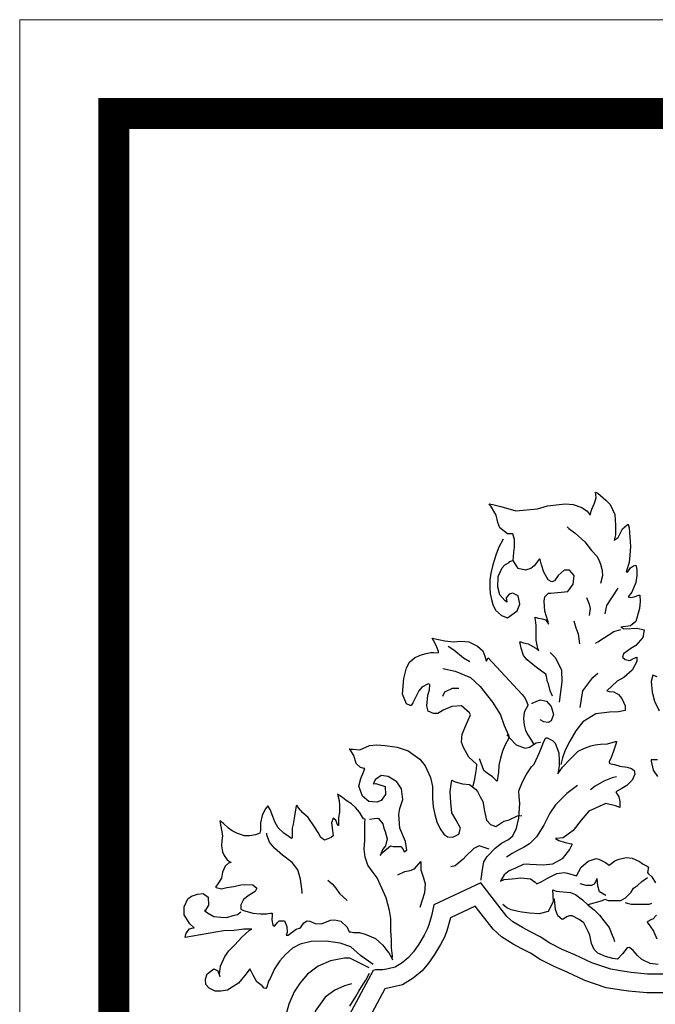
# Model space of a CAD drawing. Units: inches. Extents: x 23 to 123, y 12 to 77.
# Drawn here: x 112 to 113, y 73 to 76 of the extents above; entities that cross this region are included whole.
import ezdxf

# ---------------------------------------------------------------- set-up
doc = ezdxf.new("R2010")
doc.units = ezdxf.units.IN
doc.header["$MEASUREMENT"] = 0
doc.layers.add('EC-ROTULO', color=7, linetype='Continuous', lineweight=0)
doc.layers.add('LOGO UN', color=7, linetype='Continuous')

# ---------------------------------------------------------------- blocks, each defined once
blk = doc.blocks.new('A$C125C5DD9')
at = {"layer": 'LOGO UN'}
for points in [[(1.5134, 6.7378), (1.5134, 6.7378), (1.5046, 6.7598), (1.498, 6.7884), (1.4936, 6.7972), (1.4892, 6.8191), (1.487, 6.8279), (1.4694, 6.8411), (1.4409, 6.8609), (1.4101, 6.8872), (1.3947, 6.9048), (1.3859, 6.9355), (1.3793, 6.9619), (1.3793, 6.9619), (1.3837, 6.9619), (1.3947, 6.9575), (1.4145, 6.9531), (1.4452, 6.9355), (1.4584, 6.9246), (1.454, 6.9334), (1.4474, 6.9685), (1.4474, 6.9971), (1.4474, 7.03), (1.443, 7.0608), (1.4408, 7.063), (1.4562, 7.0586), (1.4716, 7.0564), (1.4869, 7.052), (1.4979, 7.0344), (1.4957, 7.0432), (1.4825, 7.0871), (1.4803, 7.1289), (1.4825, 7.1465), (1.4891, 7.153), (1.4979, 7.1618), (1.5067, 7.1618), (1.577, 7.1685), (1.5989, 7.1992), (1.6033, 7.2344), (1.5835, 7.2563), (1.5616, 7.2563), (1.5374, 7.2343), (1.522, 7.2124), (1.5111, 7.208), (1.4957, 7.2168), (1.4781, 7.2475), (1.4693, 7.2783), (1.4627, 7.3002), (1.4605, 7.3024), (1.4385, 7.2739), (1.4254, 7.2629), (1.4034, 7.2563), (1.3726, 7.2629), (1.3529, 7.2958), (1.355, 7.3288), (1.3572, 7.3507), (1.3572, 7.3815), (1.3506, 7.4056), (1.3462, 7.4056), (1.3287, 7.4056), (1.2979, 7.4298), (1.2891, 7.4518), (1.2825, 7.4825), (1.2627, 7.5155), (1.2539, 7.5286), (1.2693, 7.5265), (1.3023, 7.5177), (1.3638, 7.5001), (1.4517, 7.5089), (1.4934, 7.5199), (1.5417, 7.5265), (1.5681, 7.5287), (1.5988, 7.5265), (1.634, 7.5134), (1.656, 7.498), (1.6691, 7.4826), (1.6691, 7.4848), (1.6757, 7.5068), (1.6867, 7.531), (1.6933, 7.5551), (1.6911, 7.5771), (1.6999, 7.5727), (1.7328, 7.5442), (1.7504, 7.5266), (1.7702, 7.4849), (1.7724, 7.4409), (1.7724, 7.4014), (1.768, 7.3794), (1.7834, 7.3904), (1.801, 7.4255), (1.8207, 7.4431), (1.8251, 7.4453), (1.8295, 7.43), (1.8339, 7.3531), (1.8318, 7.3179), (1.8296, 7.2872), (1.8164, 7.2498), (1.823, 7.2498), (1.834, 7.2652), (1.8472, 7.274), (1.8559, 7.2762), (1.8603, 7.2586), (1.8603, 7.2344), (1.856, 7.2059), (1.8406, 7.1663), (1.8252, 7.1466), (1.8362, 7.1444), (1.8494, 7.1466), (1.8692, 7.1532), (1.8735, 7.1532), (1.8736, 7.1268), (1.8714, 7.0982), (1.856, 7.0455), (1.834, 7.0279), (1.7945, 7.0213), (1.8077, 7.0147), (1.8362, 7.0169), (1.8604, 7.017), (1.8846, 7.0126), (1.8912, 7.0104), (1.8846, 6.9796), (1.856, 6.9466), (1.8363, 6.9335), (1.8055, 6.9115), (1.8011, 6.8983), (1.8121, 6.8895), (1.8319, 6.8851), (1.8495, 6.8939), (1.8604, 6.8983), (1.8604, 6.8807), (1.8407, 6.8456), (1.8077, 6.8148), (1.7792, 6.7994)], [(1.5747, 7.4343), (1.5813, 7.4277), (1.6077, 7.4079), (1.6472, 7.3728), (1.6736, 7.3376), (1.6956, 7.3135), (1.7043, 7.2981), (1.7109, 7.2805), (1.7175, 7.2542), (1.7197, 7.2322), (1.711, 7.2014)], [(1.3111, 7.3837), (1.2935, 7.3507), (1.2825, 7.3221), (1.2694, 7.2782), (1.2606, 7.2431), (1.2562, 7.2145), (1.2562, 7.1837), (1.2584, 7.1596), (1.2628, 7.1354), (1.2694, 7.1156), (1.2804, 7.0915), (1.3046, 7.0695), (1.3288, 7.0607), (1.3683, 7.0893), (1.3793, 7.1157), (1.3727, 7.1508), (1.3507, 7.1618), (1.3353, 7.1574), (1.3243, 7.142), (1.3265, 7.1244), (1.3178, 7.131), (1.298, 7.1552), (1.2892, 7.1859), (1.2914, 7.2299), (1.3067, 7.265), (1.3177, 7.2782), (1.3353, 7.287), (1.3375, 7.2914), (1.3507, 7.2958)], [(1.7308, 7.0762), (1.7374, 7.1114), (1.7813, 7.1773), (1.7835, 7.1817)], [(1.6539, 7.1443), (1.6649, 7.1158), (1.6693, 7.0982), (1.6649, 7.0696)], [(1.6012, 7.0476), (1.61, 7.0191), (1.6188, 6.9949), (1.6254, 6.9532)], [(1.6913, 6.9554), (1.7001, 6.962), (1.7659, 7.0037), (1.7945, 7.0125)], [(1.1884, 6.3687), (1.1884, 6.3709), (1.1949, 6.3972), (1.1971, 6.4148), (1.2015, 6.439), (1.2037, 6.4566), (1.2037, 6.4566), (1.2037, 6.4566), (1.1707, 6.4873), (1.1488, 6.5268), (1.14, 6.5488), (1.1422, 6.5818), (1.1575, 6.6169), (1.1773, 6.6609), (1.1729, 6.6696), (1.1399, 6.6982), (1.1004, 6.696), (1.0652, 6.6806), (1.0433, 6.6674), (1.0257, 6.6674), (1.0037, 6.6762), (0.9971, 6.6982), (1.0015, 6.7421), (1.0081, 6.7641), (1.0103, 6.786), (1.0037, 6.7882), (0.9773, 6.775), (0.9642, 6.7597), (0.9532, 6.7377), (0.94, 6.7113), (0.9334, 6.7003), (0.929, 6.7003), (0.9137, 6.7069), (0.8983, 6.7465), (0.9026, 6.8102), (0.9136, 6.8541), (0.9268, 6.8783), (0.9466, 6.8959), (0.9707, 6.9069), (0.9949, 6.9134), (1.0146, 6.9178), (1.0256, 6.9179), (1.0454, 6.9157), (1.0454, 6.9223), (1.0388, 6.9398), (1.03, 6.9574), (1.019, 6.9772), (1.019, 6.9772), (1.0454, 6.9706), (1.0718, 6.9662), (1.1069, 6.9618), (1.1377, 6.964), (1.1706, 6.9618), (1.2058, 6.9443), (1.2277, 6.9245), (1.2365, 6.9025), (1.2409, 6.8828), (1.2431, 6.8828), (1.2497, 6.8959), (1.3882, 6.7466), (1.397, 6.7356), (1.4057, 6.7202), (1.4123, 6.7027), (1.4145, 6.7027), (1.397, 6.6719), (1.3948, 6.6455), (1.397, 6.6192), (1.4036, 6.5972), (1.4124, 6.5796), (1.4256, 6.5599), (1.4366, 6.5423)], [(1.0849, 6.9442), (1.1091, 6.9289), (1.1487, 6.8959), (1.175, 6.8805)], [(1.5045, 6.918), (1.5265, 6.896), (1.5507, 6.8455), (1.5529, 6.7972), (1.542, 6.7137)], [(1.063, 6.852), (1.1135, 6.841), (1.1772, 6.8146), (1.2168, 6.7773), (1.2673, 6.7136), (1.3003, 6.6609), (1.3157, 6.617), (1.3333, 6.5774), (1.3355, 6.5686), (1.3179, 6.5357), (1.3091, 6.5115), (1.3004, 6.483), (1.2938, 6.4544), (1.2916, 6.4258), (1.2872, 6.3907), (1.285, 6.3885), (1.2674, 6.4061), (1.2455, 6.4214), (1.2323, 6.4324), (1.2213, 6.4632), (1.2147, 6.4807)], [(1.6276, 6.6917), (1.6386, 6.7599), (1.6803, 6.8148), (1.7001, 6.8324)], [(1.9439, 6.8178), (1.9263, 6.8244), (1.9197, 6.798), (1.9241, 6.7542), (1.9329, 6.7169), (1.9526, 6.6774)], [(1.9459, 6.4757), (1.9196, 6.4757), (1.9196, 6.4713), (1.9283, 6.434), (1.9458, 6.4077)], [(1.063, 6.7377), (1.0718, 6.7553), (1.1026, 6.7707), (1.1289, 6.7707)], [(1.7792, 6.7994), (1.7375, 6.7599), (1.7462, 6.7577), (1.766, 6.7555), (1.7858, 6.7445), (1.799, 6.7291), (1.8122, 6.6984), (1.8122, 6.6786), (1.7858, 6.6742), (1.7485, 6.672), (1.6914, 6.6654), (1.6386, 6.6324), (1.6101, 6.5951), (1.5859, 6.5533), (1.5662, 6.516), (1.5552, 6.4852), (1.5486, 6.4567)], [(1.4299, 6.7071), (1.4299, 6.7093), (1.4629, 6.7225), (1.4892, 6.7181), (1.509, 6.6961), (1.5178, 6.6632), (1.509, 6.6368), (1.4958, 6.6302), (1.4783, 6.6324), (1.4629, 6.6412)], [(1.2214, 5.982), (1.2214, 5.9864), (1.2258, 6.026), (1.2324, 6.0567), (1.2456, 6.0787), (1.2785, 6.1139), (1.3049, 6.1337), (1.3334, 6.149), (1.351, 6.1644), (1.3664, 6.1952), (1.3751, 6.2369), (1.3795, 6.2984), (1.3773, 6.3248), (1.3751, 6.349), (1.3905, 6.3863), (1.4058, 6.4149), (1.4278, 6.4478), (1.4388, 6.4588), (1.4607, 6.5072), (1.4717, 6.5335), (1.4783, 6.5511), (1.4871, 6.5665), (1.4915, 6.5665), (1.5134, 6.5555), (1.5244, 6.5445), (1.5398, 6.505), (1.542, 6.472), (1.542, 6.4523), (1.5354, 6.4193), (1.5354, 6.4193), (1.5552, 6.4457), (1.586, 6.4786), (1.6189, 6.5116), (1.6431, 6.5226), (1.6716, 6.5336), (1.6892, 6.538), (1.7112, 6.5402), (1.7397, 6.5424), (1.7727, 6.5512), (1.7771, 6.5512), (1.7771, 6.549), (1.7639, 6.5073), (1.7551, 6.4853), (1.7463, 6.4677), (1.7485, 6.4611), (1.7683, 6.4567), (1.7903, 6.4501), (1.821, 6.4458), (1.8386, 6.4414), (1.8496, 6.4326), (1.8518, 6.4172), (1.8408, 6.393), (1.8189, 6.3711), (1.7991, 6.3579), (1.7749, 6.3447), (1.7793, 6.3359), (1.7859, 6.3249), (1.7903, 6.3051), (1.7903, 6.281), (1.7727, 6.2876), (1.7332, 6.2963), (1.6629, 6.2656), (1.6322, 6.2282), (1.5992, 6.1865), (1.5575, 6.1557), (1.5289, 6.1535), (1.5267, 6.1535), (1.5399, 6.1447), (1.5663, 6.1359), (1.5926, 6.1315), (1.5948, 6.1293), (1.5839, 6.1074), (1.5531, 6.07), (1.5136, 6.048), (1.4762, 6.0436), (1.4213, 6.0458), (1.4059, 6.048), (1.3928, 6.0458), (1.362, 6.0304), (1.3356, 6.0194), (1.3159, 6.004), (1.3005, 5.9777), (1.3159, 5.9843), (1.3488, 5.9865), (1.384, 5.9909), (1.4235, 5.9865), (1.4433, 5.9733), (1.4499, 5.9667), (1.4675, 5.9755), (1.496, 5.9909), (1.5312, 6.0085), (1.5619, 6.0129), (1.5751, 6.0107), (1.6125, 5.9997), (1.6125, 5.9997), (1.6322, 6.0349), (1.6586, 6.0591), (1.6652, 6.0613), (1.6937, 6.0701), (1.7047, 6.0679), (1.7311, 6.0547), (1.7465, 6.0437), (1.7706, 6.0613), (1.7794, 6.0657), (1.7882, 6.0679), (1.8167, 6.0745), (1.8409, 6.0723), (1.8717, 6.0591), (1.887, 6.0481), (1.9024, 6.0394), (1.909, 6.035), (1.9046, 6.013), (1.9068, 6.0086), (1.9222, 5.9954), (1.9376, 5.9713)], [(1.942, 5.8373), (1.9267, 5.8219), (1.9201, 5.8197), (1.9025, 5.8109), (1.9025, 5.8087), (1.9135, 5.7933), (1.9289, 5.7714), (1.9421, 5.7406)], [(1.9487, 5.6352), (1.9157, 5.6395), (1.8806, 5.6549), (1.863, 5.6725), (1.8454, 5.6922), (1.83, 5.7054), (1.8212, 5.7032), (1.8015, 5.679), (1.7817, 5.6571), (1.7619, 5.6593), (1.7312, 5.668), (1.7004, 5.6812), (1.685, 5.6966), (1.674, 5.7208), (1.6674, 5.7559), (1.6609, 5.7713), (1.6433, 5.8064), (1.6235, 5.8196), (1.5949, 5.835), (1.5839, 5.835), (1.573, 5.8306), (1.5576, 5.8218), (1.5532, 5.8196), (1.5532, 5.8196), (1.5356, 5.8349), (1.5268, 5.8613), (1.5224, 5.903), (1.5202, 5.903), (1.5114, 5.8811), (1.4961, 5.8525), (1.4587, 5.8437), (1.4192, 5.8459), (1.3884, 5.8503), (1.373, 5.8525), (1.3445, 5.8591), (1.3269, 5.8678), (1.3093, 5.881)], [(1.3267, 6.5796), (1.3399, 6.5642), (1.3641, 6.5379), (1.4014, 6.5247), (1.419, 6.5291), (1.4475, 6.5467), (1.4651, 6.5489)], [(0.7622, 6.2324), (0.7622, 6.2324), (0.782, 6.2346), (0.7952, 6.2368), (0.7996, 6.2346), (0.8171, 6.2126), (0.8215, 6.195), (0.8259, 6.1818), (0.8347, 6.1511), (0.8281, 6.1225), (0.8172, 6.1093), (0.8062, 6.083), (0.8172, 6.0962), (0.8479, 6.1225), (0.8589, 6.1203), (0.8831, 6.1204), (0.8897, 6.1204), (0.8919, 6.1182), (0.9006, 6.1072), (0.905, 6.0984), (0.916, 6.105), (0.9094, 6.1401), (0.8874, 6.195), (0.883, 6.2522), (0.8874, 6.2763), (0.8984, 6.3137), (0.894, 6.3576), (0.8742, 6.3862), (0.839, 6.4081), (0.8105, 6.4125), (0.7863, 6.3949), (0.7775, 6.3774), (0.7885, 6.3796), (0.8259, 6.3664), (0.8281, 6.3334), (0.8105, 6.3093), (0.7929, 6.3027), (0.76, 6.3049), (0.7336, 6.3268), (0.7182, 6.3685), (0.727, 6.3993), (0.7358, 6.4235), (0.7424, 6.4411), (0.7402, 6.4411), (0.7248, 6.4454), (0.7072, 6.4608), (0.6984, 6.4938), (0.6808, 6.5201), (0.6786, 6.5201), (0.694, 6.5201), (0.7226, 6.5179), (0.7621, 6.5355), (0.7907, 6.5377), (0.8258, 6.5355), (0.8764, 6.529), (0.9203, 6.5136), (0.9686, 6.4785), (0.9906, 6.4521), (1.0126, 6.4038), (1.0214, 6.3664), (1.0214, 6.3181), (1.0236, 6.283), (1.0302, 6.2522), (1.039, 6.2215), (1.0522, 6.1929), (1.0676, 6.1709), (1.083, 6.16), (1.1049, 6.1578), (1.1291, 6.1709), (1.1357, 6.1951), (1.1181, 6.2281), (1.1005, 6.2588), (1.0961, 6.3006), (1.0939, 6.3467), (1.0983, 6.3752), (1.1005, 6.3928), (1.1005, 6.3928), (1.1137, 6.3862), (1.1444, 6.3775), (1.173, 6.3753), (1.1971, 6.3555), (1.2059, 6.3467), (1.2169, 6.3248), (1.2279, 6.305), (1.2345, 6.2654), (1.2433, 6.2281), (1.2587, 6.2105), (1.2807, 6.2017), (1.3136, 6.2237), (1.3356, 6.2303), (1.3707, 6.2457), (1.3883, 6.2479)], [(1.7771, 6.4062), (1.7595, 6.4018), (1.7244, 6.3886), (1.6892, 6.3688), (1.6695, 6.3534)], [(1.6167, 6.371), (1.5728, 6.338), (1.5267, 6.2919), (1.5025, 6.2567), (1.4784, 6.2084), (1.4476, 6.1601), (1.4191, 6.1315), (1.3949, 6.1161), (1.373, 6.1051), (1.3488, 6.0919), (1.3246, 6.0765)], [(0.8568, 5.6634), (0.8568, 5.67), (0.8524, 5.7029), (0.8524, 5.7359), (0.8502, 5.7732), (0.8502, 5.7974), (0.8502, 5.8238), (0.8436, 5.8567), (0.8304, 5.9094), (0.8128, 5.949), (0.793, 5.9907), (0.7733, 6.0193), (0.7557, 6.0434), (0.7447, 6.0764), (0.7403, 6.1093), (0.7425, 6.1445), (0.7425, 6.1708), (0.7424, 6.1994), (0.7424, 6.2214), (0.7446, 6.2302), (0.7446, 6.2324), (0.738, 6.2345), (0.7205, 6.2609), (0.7051, 6.2807), (0.6875, 6.296), (0.6699, 6.307), (0.6523, 6.3202), (0.6304, 6.3356), (0.6304, 6.3356), (0.6304, 6.3356), (0.637, 6.3092), (0.6392, 6.2872), (0.6392, 6.2609), (0.6348, 6.2389), (0.6348, 6.206), (0.6326, 6.206), (0.6238, 6.2279), (0.6128, 6.2367), (0.6128, 6.2367), (0.6062, 6.2169), (0.6106, 6.1862), (0.6128, 6.1642), (0.6041, 6.1576), (0.5777, 6.1466), (0.5623, 6.1576), (0.5513, 6.1774), (0.5359, 6.2015), (0.5096, 6.2389), (0.4876, 6.2586), (0.47, 6.2784), (0.4634, 6.2894), (0.4612, 6.2872), (0.4546, 6.2454), (0.4481, 6.2125), (0.4437, 6.1949), (0.4437, 6.1773), (0.4437, 6.1554), (0.4415, 6.1532), (0.4327, 6.1598), (0.4107, 6.1751), (0.3866, 6.1971), (0.3734, 6.2213), (0.3646, 6.2432), (0.3536, 6.2718), (0.3448, 6.2872), (0.3448, 6.2872), (0.3338, 6.274), (0.3206, 6.2476), (0.3141, 6.2168), (0.3141, 6.1861), (0.3119, 6.1751), (0.2943, 6.1685), (0.2701, 6.1641), (0.2482, 6.1641), (0.2196, 6.1729), (0.1976, 6.1839), (0.1822, 6.1948), (0.1625, 6.2146), (0.1471, 6.2256), (0.1581, 6.1641), (0.1559, 6.1443), (0.1537, 6.1223), (0.1581, 6.0982), (0.1647, 6.0828), (0.1779, 6.0652), (0.1933, 6.0542), (0.1823, 6.052), (0.1691, 6.0389), (0.1581, 6.0147), (0.1537, 5.9905), (0.1384, 5.9664), (0.1296, 5.9532), (0.1318, 5.951), (0.1538, 5.9466), (0.1757, 5.951), (0.2043, 5.9554), (0.2328, 5.962), (0.2504, 5.9642), (0.2834, 5.962), (0.2988, 5.9488), (0.2922, 5.9356), (0.268, 5.9203), (0.2438, 5.9027), (0.2329, 5.8807), (0.2329, 5.8631), (0.2439, 5.8565), (0.2592, 5.8522), (0.2834, 5.8456), (0.3142, 5.8434), (0.3383, 5.8434), (0.3559, 5.8456), (0.3625, 5.8456), (0.3625, 5.8368), (0.3603, 5.8192), (0.3647, 5.7973), (0.3713, 5.7929), (0.3845, 5.8083), (0.3911, 5.8148), (0.413, 5.8149), (0.4218, 5.7907), (0.424, 5.7665), (0.4196, 5.7555), (0.4284, 5.7555), (0.4614, 5.7797), (0.4789, 5.7863), (0.4921, 5.8061), (0.5053, 5.8149), (0.5163, 5.8127), (0.5382, 5.8039), (0.5646, 5.8017), (0.602, 5.8171), (0.6195, 5.8193), (0.6437, 5.8127), (0.6701, 5.7886), (0.6789, 5.7688), (0.6854, 5.7688), (0.6964, 5.7666), (0.7206, 5.7666), (0.7448, 5.76), (0.7865, 5.7425), (0.8173, 5.7139), (0.8327, 5.6919), (0.8415, 5.6832), (0.8524, 5.6634), (0.8568, 5.6546)], [(0.4855, 5.9269), (0.4855, 5.9357), (0.4789, 5.9862), (0.4679, 6.0236), (0.4437, 6.0543), (0.4042, 6.0851), (0.3712, 6.1136), (0.3514, 6.1378), (0.3404, 6.1685), (0.3404, 6.1751)], [(1.2543, 6.1095), (1.2126, 6.1226), (1.1906, 6.1117), (1.1577, 6.0809), (1.1467, 6.0677), (1.1138, 6.0413), (1.0962, 6.0369)], [(1.9707, 5.5956), (1.9048, 5.5956), (1.8367, 5.6022), (1.8103, 5.6066), (1.7532, 5.6153), (1.6763, 5.6417), (1.606, 5.6746), (1.5532, 5.6966), (1.5027, 5.7229), (1.4631, 5.7492), (1.4236, 5.769), (1.3906, 5.7866), (1.3511, 5.8107), (1.3269, 5.8327), (1.2192, 5.9711), (1.0259, 5.8809), (1.0172, 5.8348), (1.0062, 5.7974), (0.9996, 5.7799), (0.9864, 5.7557), (0.9645, 5.7183), (0.9425, 5.6876), (0.9227, 5.6634), (0.8964, 5.6414), (0.8678, 5.6239), (0.8393, 5.6173), (0.8173, 5.6129), (0.7975, 5.6129), (0.7865, 5.6128), (0.7778, 5.6106), (0.668, 5.4063)], [(0.8787, 6.0039), (0.9073, 6.0171), (0.9292, 6.0215), (0.9468, 6.0281), (0.9732, 6.0589), (0.9732, 6.0589), (0.9732, 6.0237), (0.982, 5.9952), (0.9908, 5.9666), (0.9886, 5.9293), (0.9688, 5.8699)], [(1.6608, 5.8811), (1.7201, 5.8987), (1.7289, 5.9031), (1.7421, 5.8987), (1.7685, 5.8987), (1.7882, 5.8987), (1.7904, 5.8987), (1.7948, 5.8987), (1.8146, 5.9097), (1.8366, 5.9317), (1.8475, 5.9493), (1.8629, 5.9603), (1.8805, 5.9756), (1.9046, 5.9932)], [(0.5909, 5.9819), (0.6085, 5.9665), (0.6239, 5.9489), (0.6393, 5.927), (0.67, 5.8984)], [(1.7333, 5.9185), (1.7069, 5.9339), (1.7003, 5.958), (1.6981, 5.9888), (1.685, 5.9646), (1.674, 5.9602), (1.652, 5.9602), (1.6278, 5.9668)], [(0.7778, 5.6348), (0.725, 5.6721), (0.6855, 5.7073), (0.6415, 5.7226), (0.5844, 5.7314), (0.5229, 5.7292), (0.4768, 5.7182), (0.446, 5.7028), (0.4175, 5.6765), (0.3933, 5.6501), (0.3713, 5.6171), (0.3538, 5.5776), (0.3472, 5.5666), (0.3406, 5.5424), (0.3362, 5.5358), (0.3296, 5.538), (0.3208, 5.5468), (0.2989, 5.5644), (0.2857, 5.5885), (0.2747, 5.6105), (0.2703, 5.6171), (0.2549, 5.5973), (0.2242, 5.5578), (0.2022, 5.5446), (0.178, 5.5292), (0.1517, 5.5248), (0.1275, 5.5248), (0.1033, 5.538), (0.0902, 5.5533), (0.088, 5.5753), (0.0945, 5.5973), (0.0989, 5.5995), (0.1231, 5.6171), (0.1385, 5.6083), (0.1473, 5.5863), (0.1451, 5.5951), (0.1495, 5.628), (0.167, 5.6676), (0.1846, 5.6918), (0.2087, 5.7159), (0.2373, 5.7467), (0.268, 5.7753), (0.279, 5.7797), (0.2746, 5.7797), (0.2461, 5.7797), (0.2065, 5.7752), (0.1626, 5.773), (0.0044, 5.7466), (0.0088, 5.7642), (0.022, 5.7818), (0.0374, 5.7862), (0.0418, 5.7862), (0.0242, 5.8016), (0, 5.8389), (0, 5.8719), (0.0154, 5.9048), (0.0307, 5.9158), (0.0549, 5.9246), (0.0791, 5.9268), (0.0988, 5.9114), (0.1011, 5.8785), (0.0879, 5.8587), (0.0835, 5.8565), (0.0967, 5.8477), (0.123, 5.8323), (0.1516, 5.8302), (0.1758, 5.828), (0.2021, 5.8368), (0.2197, 5.8412), (0.2329, 5.8521)], [(1.518, 5.8943), (1.5158, 5.9426), (1.529, 5.936), (1.5883, 5.9316), (1.6081, 5.9228), (1.6367, 5.9009), (1.6608, 5.8789), (1.685, 5.8592), (1.707, 5.8372), (1.7245, 5.8152), (1.7465, 5.7867), (1.7597, 5.7559), (1.7641, 5.7427), (1.7685, 5.7296)], [(1.9753, 5.518), (1.901, 5.518), (1.8265, 5.5252), (1.798, 5.5299), (1.7346, 5.5396), (1.6471, 5.5696), (1.5746, 5.6036), (1.5203, 5.6262), (1.4631, 5.656), (1.4241, 5.682), (1.388, 5.7), (1.3521, 5.7191), (1.3043, 5.7483), (1.2698, 5.7797), (1.196, 5.8746), (1.0948, 5.8274), (1.0927, 5.8166), (1.0799, 5.7729), (1.0704, 5.7475), (1.054, 5.7174), (1.0296, 5.676), (1.0042, 5.6404), (0.9781, 5.6085), (0.9418, 5.5783), (0.8977, 5.5511), (0.8556, 5.5414), (0.8254, 5.5353), (0.7619, 5.4171)], [(1.8124, 5.8899), (1.8212, 5.8878), (1.8366, 5.8834), (1.8585, 5.8834), (1.8783, 5.8834), (1.8937, 5.8834), (1.9113, 5.8834), (1.9222, 5.8878)], [(0.7602, 5.6216), (0.6811, 5.6611), (0.6591, 5.6611), (0.602, 5.6501), (0.5515, 5.6282), (0.5076, 5.5952), (0.4768, 5.56), (0.4527, 5.5227), (0.4307, 5.4721), (0.4153, 5.4172)], [(0.6811, 5.4634), (0.7053, 5.503), (0.7185, 5.525), (0.736, 5.5535), (0.747, 5.5711), (0.7624, 5.5997)], [(0.6877, 5.5557), (0.6592, 5.5469), (0.6196, 5.5293), (0.5801, 5.5007), (0.5384, 5.4436), (0.5252, 5.3645), (0.5296, 5.3184), (0.523, 5.2745), (0.5055, 5.2085), (0.4967, 5.1382), (0.4945, 5.046), (0.488, 4.9998), (0.477, 4.9361), (0.4836, 4.8724), (0.4792, 4.8153), (0.4682, 4.7714), (0.4661, 4.7055), (0.4573, 4.6659), (0.4507, 4.6373)]]:
    blk.add_lwpolyline(points, dxfattribs=at)

msp = doc.modelspace()

# ---------------------------------------------------------------- linework, layer by layer
at = {"layer": 'EC-ROTULO', "color": 252}
msp.add_lwpolyline([(121.73723, 75.57454), (121.73723, 68.77454), (111.73723, 68.77454), (111.73723, 75.57454)], close=True, dxfattribs=at)
at = {"layer": 'EC-ROTULO', "const_width": 0.0658}
msp.add_lwpolyline([(121.53768, 75.375), (121.53768, 68.97409), (111.93677, 68.97409), (111.93677, 75.375)], close=True, dxfattribs=at)

# ---------------------------------------------------------------- block references
at = {"layer": 'EC-ROTULO', "xscale": 0.5166888071169311, "yscale": 0.5166888071169311, "zscale": 0.5166888071169311}
msp.add_blockref('A$C125C5DD9', (112.08608, 70.65616), dxfattribs=at)

doc.saveas('drawing.dxf')
